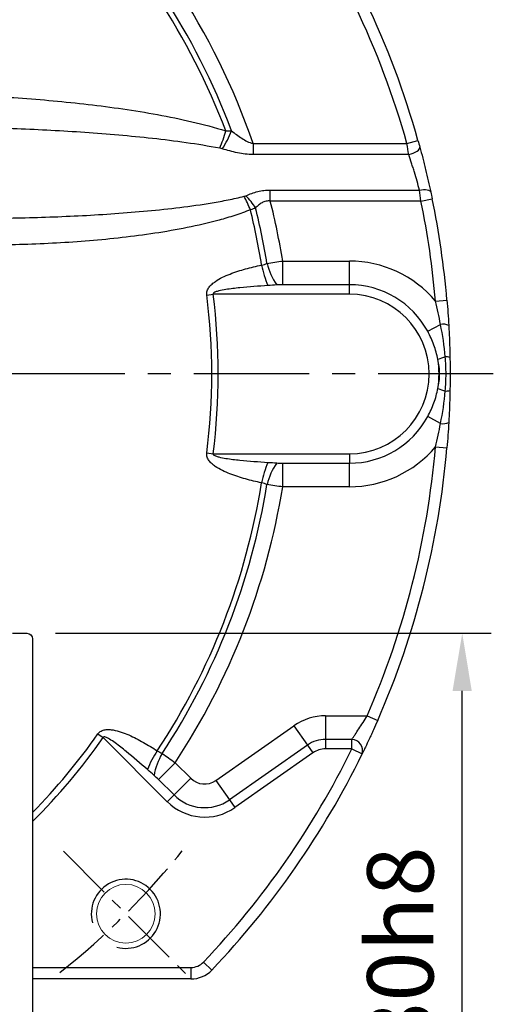
# Model space of a CAD drawing. Units: millimetres. Extents: x -35 to 1400, y -20 to 980.
# Drawn here: x 278 to 360, y 382 to 553 of the extents above; entities that cross this region are included whole.
import ezdxf

# ---------------------------------------------------------------- set-up
doc = ezdxf.new("R2010")
doc.units = ezdxf.units.MM
doc.header["$LTSCALE"] = 2
doc.linetypes.add('CENTER', pattern=[2, 1.25, -0.25, 0.25, -0.25])
for name, color, linetype in [('CEN', 2, 'CENTER'), ('DIM', 3, 'Continuous'), ('HAT', 1, 'Continuous'), ('MAIN', 7, 'Continuous')]:
    doc.layers.add(name, color=color, linetype=linetype)
doc.styles.get("Standard").update_dxf_attribs({"font": 'simplex.shx'})
doc.dimstyles.new('L$0', dxfattribs={"dimscale": 5, "dimtxt": 2.3, "dimasz": 2, "dimexe": 1, "dimexo": 1, "dimgap": 1, "dimtad": 1, "dimdec": 5, "dimdsep": 46, "dimtxsty": 'Standard', "dimcen": 0, "dimclrd": 256, "dimclre": 256, "dimclrt": 256, "dimadec": 0, "dimazin": 0, "dimtfac": 0.6, "dimtdec": 5, "dimtmove": 0, "dimatfit": 3, "dimfxl": 0, "dimtolj": 1, "dimarcsym": 0})

# ---------------------------------------------------------------- blocks, each defined once
blk = doc.blocks.new('A$Cb1208e1a')
at = {"layer": 'MAIN'}
for p, q in [((0, 178.07), (0, 50.07)), ((3.5, 179.07), (1, 179.07))]:
    blk.add_line(p, q, dxfattribs=at)
blk.add_arc((1, 178.07), 1, 90, 180, dxfattribs=at)
blk = doc.blocks.new('*D17')
at = {"layer": 'Defpoints', "color": 0}
for p in [(279.23, 446.13), (354.83, 446.13), (279.23, 316.13)]:
    blk.add_point(p, dxfattribs=at)
at = {"layer": 'DIM', "lineweight": -2}
for p, q in [((284.23, 446.13), (359.83, 446.13)), ((354.83, 326.13), (354.83, 436.13)), ((284.23, 316.13), (359.83, 316.13))]:
    blk.add_line(p, q, dxfattribs=at)
at = {"layer": 'DIM'}
for points in [[(353.16, 436.13), (356.49, 436.13), (354.83, 446.13)], [(353.16, 326.13), (356.49, 326.13), (354.83, 316.13)]]:
    blk.add_solid(points, dxfattribs=at)
at = {"layer": 'DIM', "insert": (344.08, 381.13), "char_height": 11.5, "attachment_point": 5, "rotation": 90}
blk.add_mtext('\\A1;%%C130h8', dxfattribs=at)
blk = doc.blocks.new('A$C4a11131c')
at = {"layer": 'CEN', "ltscale": 4}
blk.add_line((232.84, 22.16), (254.54, 0.46), dxfattribs=at)
blk.add_arc((150, 105), 132.5, 308.3596, 321.6404, dxfattribs=at)
at = {"layer": 'HAT'}
blk.add_arc((243.69, 11.31), 6, 255, 195, dxfattribs=at)
at = {"layer": 'MAIN'}
for p, q in [((292.49, 145), (294.42, 145.54)), ((265.79, 145), (265.79, 143.08)), ((265.79, 145), (292.49, 145)), ((292.81, 143.08), (265.79, 143.08)), ((268.77, 136.92), (294.68, 136.92)), ((268.77, 135), (268.77, 136.92)), ((294.93, 135), (268.77, 135)), ((294.93, 135), (296.89, 135.41)), ((270.93, 120.49), (270.93, 124.59)), ((270.93, 124.59), (282.5, 124.59)), ((282.5, 120.49), (282.5, 124.59)), ((282.5, 120.49), (270.93, 120.49)), ((282.5, 118.85), (282.5, 120.49)), ((257.74, 118.7), (258.85, 118.85)), ((282.5, 118.85), (258.85, 118.85)), ((297.46, 117.65), (299.45, 117.82)), ((296.1, 112.4), (298.32, 113.61)), ((298.32, 96.39), (296.1, 97.6)), ((297.46, 92.35), (299.45, 92.18)), ((257.74, 91.3), (258.85, 91.15)), ((258.85, 91.15), (282.5, 91.15)), ((282.5, 91.15), (282.5, 89.51)), ((270.93, 89.51), (282.5, 89.51)), ((270.93, 85.41), (270.93, 89.51)), ((282.5, 85.41), (282.5, 89.51)), ((282.5, 85.41), (270.93, 85.41)), ((278.38, 45.68), (278.38, 41.57)), ((278.38, 45.68), (285.59, 45.68)), ((285.59, 45.68), (287.42, 44.87)), ((259.32, 34.44), (272.88, 43.94)), ((272.88, 43.94), (275.23, 40.58)), ((238.84, 42.53), (239.76, 41.89)), ((250.89, 30.76), (239.76, 41.89)), ((278.38, 41.57), (278.38, 39.93)), ((282.93, 41.57), (278.38, 41.57)), ((282.93, 39.93), (282.93, 41.57)), ((275.23, 40.58), (261.67, 31.08)), ((275.23, 40.58), (276.17, 39.24)), ((282.93, 39.93), (278.38, 39.93)), ((282.93, 39.93), (284.73, 39.05)), ((276.17, 39.24), (262.61, 29.74)), ((252.25, 37.53), (249.35, 34.63)), ((252.25, 37.53), (254.95, 34.83)), ((252.05, 31.93), (249.35, 34.63)), ((254.95, 34.83), (252.05, 31.93)), ((259.32, 34.44), (261.67, 31.08)), ((252.05, 31.93), (250.89, 30.76)), ((261.67, 31.08), (262.61, 29.74)), ((227.5, 2), (255, 2)), ((255, 2), (255, 0)), ((257.17, 2.93), (258.62, 1.55)), ((255, 0), (227.5, 0))]:
    blk.add_line(p, q, dxfattribs=at)
at = {"layer": 'MAIN', "flags": 128}
for points in [[(292.81, 143.08), (293.21, 143.19), (293.6, 143.33), (293.95, 143.49), (294.25, 143.66), (294.49, 143.85), (294.65, 144.03), (294.74, 144.21), (294.74, 144.37)], [(294.68, 136.92), (295.05, 136.98), (295.4, 137), (295.72, 137), (296.01, 136.96), (296.26, 136.9), (296.45, 136.81), (296.58, 136.7), (296.64, 136.57)]]:
    blk.add_lwpolyline(points, dxfattribs=at)
at = {"layer": 'MAIN', "linetype": 'Continuous', "lineweight": 0}
blk.add_circle((243.69, 11.31), 5.1, dxfattribs=at)
at = {"layer": 'MAIN'}
for centre, radius, start, end in [((150, 105), 150, 15.6804, 35.4361), ((150, 105), 148, 15.6804, 35.4361), ((150, 105), 119.74, 20.6405, 33.3845), ((150, 105), 122.5, 19.0576, 33.4206), ((150, 105), 118.78, 20.8003, 33.4163), ((236.31, 154.14), 25.69, 337.1726, 344.282), ((244.25, 154.37), 19.19, 327.5296, 338.1075), ((246.43, 126.09), 20.28, 21.388, 28.6828), ((253.91, 125.82), 14.68, 33.0106, 43.5811), ((150, 105), 122.5, 9.2017, 14.1753), ((150, 105), 148, 4.903, 11.6951), ((150, 105), 150, 4.903, 11.6951), ((150, 105), 118.78, 9.1545, 13.8783), ((150, 105), 119.74, 9.2173, 13.9247), ((283.57, 127.04), 16.61, 190.894, 203.7772), ((278.71, 126.73), 10.81, 193.6206, 215.4876), ((282.5, 105), 19.59, 40.2191, 90), ((282.5, 105), 15.49, 28.5515, 90), ((150, 105), 108.61, 352.7514, 7.2486), ((150, 105), 109.73, 352.7514, 7.2486), ((282.5, 105), 13.85, 270, 90), ((298.73, 111.17), 2.47, 65.4099, 99.6228), ((303.49, 92.8), 15.75, 105.9198, 110.8756), ((299.34, 105.28), 2.68, 76.3562, 93.7685), ((282.5, 105), 15.58, 350.6925, 9.3075), ((303.49, 117.2), 15.75, 249.1244, 254.0802), ((299.34, 104.72), 2.68, 266.2315, 283.6438), ((282.5, 105), 15.49, 270, 331.4485), ((298.73, 98.83), 2.47, 260.3772, 294.5901), ((282.5, 105), 19.59, 270, 319.7809), ((150, 105), 148, 336.3695, 355.097), ((150, 105), 150, 336.3695, 355.097), ((283.57, 82.96), 16.61, 156.2228, 169.106), ((278.71, 83.27), 10.81, 144.5124, 166.3794), ((150, 105), 118.78, 326.5837, 350.8455), ((150, 105), 119.74, 326.6155, 350.7827), ((150, 105), 122.5, 326.5794, 350.7983), ((278.38, 36.09), 9.59, 90, 125), ((150, 105), 108.61, 315.5278, 324.8891), ((150, 105), 109.73, 314.9327, 324.8891), ((278.38, 36.09), 5.49, 90, 125), ((282.82, 39.59), 1.98, 344.1471, 86.8048), ((262.84, 30.36), 16.52, 146.0301, 158.8212), ((150, 105), 148, 316.3972, 333.9183), ((278.38, 36.09), 3.85, 90, 125), ((259.16, 33.59), 10.71, 148.9585, 170.6514), ((150, 105), 150, 316.3972, 333.9183), ((257.36, 37.24), 3.41, 225, 305), ((257.36, 37.24), 9.15, 225, 305), ((257.36, 37.24), 7.51, 225, 305), ((255, 5), 3, 270, 316.3972), ((255, 5), 5, 270, 316.3972)]:
    blk.add_arc(centre, radius, start, end, dxfattribs=at)
for points, knots in [([(212.82, 153.53), (216.89, 153.39), (220.95, 153.19), (229.05, 152.62), (233.1, 152.26), (239.15, 151.55), (241.17, 151.29), (245.18, 150.71), (247.19, 150.38), (251.18, 149.65), (253.17, 149.25), (257.13, 148.32), (259.09, 147.79), (261.04, 147.18)], [0, 0, 0, 0, 0.25, 0.25, 0.5, 0.5, 0.625, 0.625, 0.75, 0.75, 0.875, 0.875, 1, 1, 1, 1]), ([(259.98, 144.17), (258.05, 144.54), (256.11, 144.85), (252.22, 145.41), (250.27, 145.65), (244.41, 146.29), (240.49, 146.63), (232.65, 147.17), (228.72, 147.38), (220.86, 147.7), (216.93, 147.81), (213, 147.89)], [0, 0, 0, 0, 0.125, 0.125, 0.25, 0.25, 0.5, 0.5, 0.75, 0.75, 1, 1, 1, 1]), ([(262.06, 147.21), (262.62, 146.75), (263.19, 146.3), (264.11, 145.7), (264.42, 145.52), (265.08, 145.2), (265.42, 145.07), (265.79, 145)], [0, 0, 0, 0, 0.5, 0.5, 0.75, 0.75, 1, 1, 1, 1]), ([(265.79, 143.08), (264.87, 143.08), (263.97, 143.2), (262.18, 143.57), (261.31, 143.81), (260.44, 144.06)], [0, 0, 0, 0, 0.5, 0.5, 1, 1, 1, 1]), ([(294.74, 144.37), (294.91, 143.75), (295.08, 143.12), (295.33, 142.15), (295.41, 141.82), (295.58, 141.16), (295.66, 140.82), (295.9, 139.82), (296.06, 139.16), (296.36, 137.85), (296.5, 137.2), (296.64, 136.57)], [0, 0, 0, 0, 0.25, 0.25, 0.375, 0.375, 0.5, 0.5, 0.75, 0.75, 1, 1, 1, 1]), ([(294.68, 136.92), (294.55, 137.42), (294.41, 137.93), (294.11, 138.97), (293.96, 139.49), (293.72, 140.28), (293.64, 140.54), (293.47, 141.07), (293.39, 141.32), (293.14, 142.09), (292.98, 142.59), (292.81, 143.08)], [0, 0, 0, 0, 0.25, 0.25, 0.5, 0.5, 0.625, 0.625, 0.75, 0.75, 1, 1, 1, 1]), ([(264.55, 135.94), (265.2, 136.23), (265.88, 136.48), (266.95, 136.74), (267.31, 136.81), (268.04, 136.9), (268.41, 136.92), (268.77, 136.92)], [0, 0, 0, 0, 0.5, 0.5, 0.75, 0.75, 1, 1, 1, 1]), ([(219.13, 132.01), (222.91, 132.04), (226.69, 132.11), (234.25, 132.38), (238.02, 132.57), (245.56, 133.11), (249.32, 133.44), (254.94, 134.13), (256.8, 134.4), (259.59, 134.86), (260.52, 135.03), (262.37, 135.4), (263.3, 135.6), (264.22, 135.83)], [0, 0, 0, 0, 0.25, 0.25, 0.5, 0.5, 0.75, 0.75, 0.875, 0.875, 0.9375, 0.9375, 1, 1, 1, 1]), ([(268.77, 135), (268.52, 135.04), (268.28, 135.03), (267.78, 134.94), (267.55, 134.84), (267.12, 134.61), (266.93, 134.47), (266.56, 134.16), (266.38, 133.99), (266.22, 133.82)], [0, 0, 0, 0, 0.25, 0.25, 0.5, 0.5, 0.75, 0.75, 1, 1, 1, 1]), ([(265.31, 133.49), (264.42, 133.13), (263.52, 132.81), (261.7, 132.21), (260.79, 131.94), (258.04, 131.19), (256.19, 130.77), (252.47, 130.02), (250.59, 129.7), (246.83, 129.12), (244.94, 128.88), (239.26, 128.23), (235.46, 127.92), (227.84, 127.5), (224.03, 127.39), (220.21, 127.36)], [0, 0, 0, 0, 0.0625, 0.0625, 0.125, 0.125, 0.25, 0.25, 0.375, 0.375, 0.5, 0.5, 0.75, 0.75, 1, 1, 1, 1]), ([(257.74, 118.7), (257.72, 118.83), (257.72, 118.95), (257.75, 119.19), (257.77, 119.32), (257.89, 119.67), (258.02, 119.88), (258.31, 120.27), (258.48, 120.45), (258.84, 120.77), (259.03, 120.92), (259.62, 121.33), (260.04, 121.56), (260.89, 121.98), (261.33, 122.17), (262.67, 122.69), (263.57, 122.98), (265.41, 123.48), (266.33, 123.7), (267.26, 123.9)], [0, 0, 0, 0, 0.03125, 0.03125, 0.0625, 0.0625, 0.125, 0.125, 0.1875, 0.1875, 0.25, 0.25, 0.375, 0.375, 0.5, 0.5, 0.75, 0.75, 1, 1, 1, 1]), ([(268.2, 124.18), (268.63, 124.27), (269.08, 124.35), (269.99, 124.49), (270.46, 124.54), (270.93, 124.59)], [0, 0, 0, 0, 0.5, 0.5, 1, 1, 1, 1]), ([(268.37, 120.34), (266.74, 120.24), (265.11, 120.13), (262.67, 119.87), (261.85, 119.78), (260.64, 119.58), (260.24, 119.51), (259.64, 119.36), (259.44, 119.31), (259.16, 119.2), (259.06, 119.15), (258.94, 119.07), (258.9, 119.03), (258.85, 118.97), (258.84, 118.95), (258.84, 118.9), (258.84, 118.87), (258.85, 118.85)], [0, 0, 0, 0, 0.5, 0.5, 0.75, 0.75, 0.875, 0.875, 0.9375, 0.9375, 0.96875, 0.96875, 0.984375, 0.984375, 0.992188, 0.992188, 1, 1, 1, 1]), ([(299.76, 113.42), (299.82, 112.5), (299.86, 111.58), (299.93, 109.73), (299.95, 108.81), (299.97, 107.88)], [0, 0, 0, 0, 0.5, 0.5, 1, 1, 1, 1]), ([(297.87, 107.52), (297.71, 108.38), (297.48, 109.21), (297.03, 110.43), (296.87, 110.83), (296.51, 111.62), (296.31, 112.02), (296.1, 112.4)], [0, 0, 0, 0, 0.5, 0.5, 0.75, 0.75, 1, 1, 1, 1]), ([(297.87, 102.48), (298.07, 103.31), (298.18, 104.14), (298.18, 105.41), (298.15, 105.84), (298.05, 106.69), (297.97, 107.11), (297.87, 107.52)], [0, 0, 0, 0, 0.5, 0.5, 0.75, 0.75, 1, 1, 1, 1]), ([(296.1, 97.6), (296.52, 98.37), (296.89, 99.17), (297.48, 100.79), (297.71, 101.63), (297.87, 102.48)], [0, 0, 0, 0, 0.5, 0.5, 1, 1, 1, 1]), ([(299.97, 102.12), (299.95, 101.19), (299.93, 100.27), (299.86, 98.42), (299.82, 97.5), (299.76, 96.58)], [0, 0, 0, 0, 0.5, 0.5, 1, 1, 1, 1]), ([(267.26, 86.1), (266.33, 86.3), (265.4, 86.52), (263.56, 87.02), (262.65, 87.31), (261.32, 87.83), (260.88, 88.02), (260.02, 88.45), (259.6, 88.68), (259.01, 89.09), (258.83, 89.24), (258.47, 89.56), (258.3, 89.74), (258.01, 90.12), (257.89, 90.34), (257.77, 90.69), (257.75, 90.81), (257.72, 91.05), (257.72, 91.17), (257.74, 91.3)], [0, 0, 0, 0, 0.25, 0.25, 0.5, 0.5, 0.625, 0.625, 0.75, 0.75, 0.8125, 0.8125, 0.875, 0.875, 0.9375, 0.9375, 0.96875, 0.96875, 1, 1, 1, 1]), ([(258.85, 91.15), (258.84, 91.13), (258.84, 91.1), (258.84, 91.05), (258.86, 91.03), (258.9, 90.96), (258.94, 90.93), (259.07, 90.84), (259.16, 90.8), (259.45, 90.69), (259.65, 90.64), (260.24, 90.49), (260.65, 90.41), (261.86, 90.22), (262.67, 90.12), (265.11, 89.87), (266.74, 89.76), (268.37, 89.66)], [0, 0, 0, 0, 0.007812, 0.007812, 0.015625, 0.015625, 0.03125, 0.03125, 0.0625, 0.0625, 0.125, 0.125, 0.25, 0.25, 0.5, 0.5, 1, 1, 1, 1]), ([(270.93, 85.41), (270.46, 85.46), (269.99, 85.52), (269.08, 85.65), (268.63, 85.73), (268.2, 85.82)], [0, 0, 0, 0, 0.5, 0.5, 1, 1, 1, 1]), ([(282.93, 41.57), (283.01, 41.7), (283.1, 41.83), (283.29, 42.11), (283.4, 42.26), (283.71, 42.73), (283.93, 43.06), (284.39, 43.76), (284.63, 44.14), (285.11, 44.9), (285.35, 45.28), (285.59, 45.68)], [0, 0, 0, 0, 0.125, 0.125, 0.25, 0.25, 0.5, 0.5, 0.75, 0.75, 1, 1, 1, 1]), ([(287.42, 44.87), (287.18, 44.31), (286.93, 43.76), (286.56, 42.95), (286.44, 42.68), (286.2, 42.15), (286.08, 41.89), (285.73, 41.14), (285.5, 40.67), (285.19, 40.01), (285.09, 39.8), (284.9, 39.41), (284.81, 39.22), (284.73, 39.05)], [0, 0, 0, 0, 0.25, 0.25, 0.375, 0.375, 0.5, 0.5, 0.75, 0.75, 0.875, 0.875, 1, 1, 1, 1]), ([(238.84, 42.53), (238.92, 42.64), (239, 42.73), (239.18, 42.89), (239.28, 42.96), (239.6, 43.14), (239.84, 43.21), (240.31, 43.29), (240.56, 43.3), (241.04, 43.28), (241.27, 43.25), (241.98, 43.13), (242.43, 43), (243.34, 42.7), (243.78, 42.53), (245.07, 41.96), (245.91, 41.53), (247.55, 40.6), (248.35, 40.1), (249.14, 39.59)], [0, 0, 0, 0, 0.03125, 0.03125, 0.0625, 0.0625, 0.125, 0.125, 0.1875, 0.1875, 0.25, 0.25, 0.375, 0.375, 0.5, 0.5, 0.75, 0.75, 1, 1, 1, 1]), ([(247.44, 36.33), (246.23, 37.4), (245.01, 38.46), (243.13, 39.98), (242.5, 40.49), (241.51, 41.19), (241.18, 41.42), (240.66, 41.74), (240.48, 41.83), (240.21, 41.95), (240.11, 41.99), (239.96, 42.01), (239.91, 42.01), (239.84, 41.99), (239.81, 41.97), (239.78, 41.94), (239.77, 41.91), (239.76, 41.89)], [0, 0, 0, 0, 0.5, 0.5, 0.75, 0.75, 0.875, 0.875, 0.9375, 0.9375, 0.96875, 0.96875, 0.984375, 0.984375, 0.992188, 0.992188, 1, 1, 1, 1]), ([(249.98, 39.11), (250.36, 38.88), (250.74, 38.62), (251.5, 38.09), (251.87, 37.82), (252.25, 37.53)], [0, 0, 0, 0, 0.5, 0.5, 1, 1, 1, 1])]:
    blk.add_open_spline(points, degree=3, knots=knots, dxfattribs=at)
for points in [[(261.04, 147.18), (261.38, 147.21), (261.72, 147.22), (262.06, 147.21)], [(294.42, 145.54), (294.53, 145.14), (294.64, 144.75), (294.74, 144.37)], [(260.44, 144.06), (260.29, 144.11), (260.14, 144.14), (259.98, 144.17)], [(292.81, 143.08), (292.71, 143.69), (292.6, 144.33), (292.49, 145)], [(294.93, 135), (294.84, 135.67), (294.76, 136.31), (294.68, 136.92)], [(264.22, 135.83), (264.33, 135.86), (264.44, 135.89), (264.55, 135.94)], [(296.64, 136.57), (296.72, 136.2), (296.8, 135.81), (296.89, 135.41)], [(266.22, 133.82), (265.93, 133.69), (265.62, 133.59), (265.31, 133.49)], [(267.26, 123.9), (267.59, 123.97), (267.9, 124.07), (268.2, 124.18)], [(269.9, 120.45), (269.39, 120.41), (268.88, 120.37), (268.37, 120.34)], [(270.93, 120.49), (270.58, 120.49), (270.24, 120.48), (269.9, 120.45)], [(298.32, 113.61), (298.07, 114.96), (297.78, 116.3), (297.46, 117.65)], [(299.45, 117.82), (299.58, 116.35), (299.68, 114.88), (299.76, 113.42)], [(299.16, 107.95), (299.01, 109.86), (298.71, 111.74), (298.32, 113.61)], [(299.16, 102.05), (299.25, 103.03), (299.33, 105), (299.25, 106.97), (299.16, 107.95)], [(299.97, 107.88), (299.99, 106.92), (300.01, 105), (299.99, 103.08), (299.97, 102.12)], [(298.32, 96.39), (298.71, 98.26), (299.01, 100.14), (299.16, 102.05)], [(297.46, 92.35), (297.78, 93.7), (298.07, 95.04), (298.32, 96.39)], [(299.76, 96.58), (299.68, 95.12), (299.58, 93.65), (299.45, 92.18)], [(268.37, 89.66), (268.88, 89.63), (269.39, 89.59), (269.9, 89.55)], [(269.9, 89.55), (270.24, 89.52), (270.58, 89.51), (270.93, 89.51)], [(268.2, 85.82), (267.9, 85.93), (267.59, 86.03), (267.26, 86.1)], [(249.14, 39.59), (249.42, 39.41), (249.7, 39.25), (249.98, 39.11)], [(248.59, 35.33), (248.2, 35.66), (247.82, 35.99), (247.44, 36.33)], [(249.35, 34.63), (249.1, 34.87), (248.85, 35.11), (248.59, 35.33)]]:
    blk.add_open_spline(points, degree=3, dxfattribs=at)
blk = doc.blocks.new('A$Cacb1cec7')
at = {"layer": 'CEN', "ltscale": 8}
blk.add_line((254.17, 241.8), (-60.83, 241.8), dxfattribs=at)

msp = doc.modelspace()

# ---------------------------------------------------------------- block references
at = {"layer": 'CEN'}
msp.add_blockref('A$Cacb1cec7', (106.061893, 249.337469), dxfattribs=at)
at = {"layer": 'CEN', "xscale": -1}
msp.add_blockref('A$Cb1208e1a', (280.231779, 267.065441), dxfattribs=at)
at = {"layer": 'DIM'}
msp.add_blockref('A$C4a11131c', (52.731777, 386.134068), dxfattribs=at)

# ---------------------------------------------------------------- dimensions: what is measured, and where the dimension line sits
dim = msp.add_linear_dim(base=(354.825099, 446.134067), p1=(279.231778, 316.134067), p2=(279.231778, 446.134067), angle=90, text='%%C<>h8', dimstyle='L$0', override={"dimcen": 115}, dxfattribs=at)
dim.commit()
dim.dimension.update_dxf_attribs({"geometry": '*D17', "text_midpoint": (344.075099, 381.134067)})

doc.saveas('drawing.dxf')
